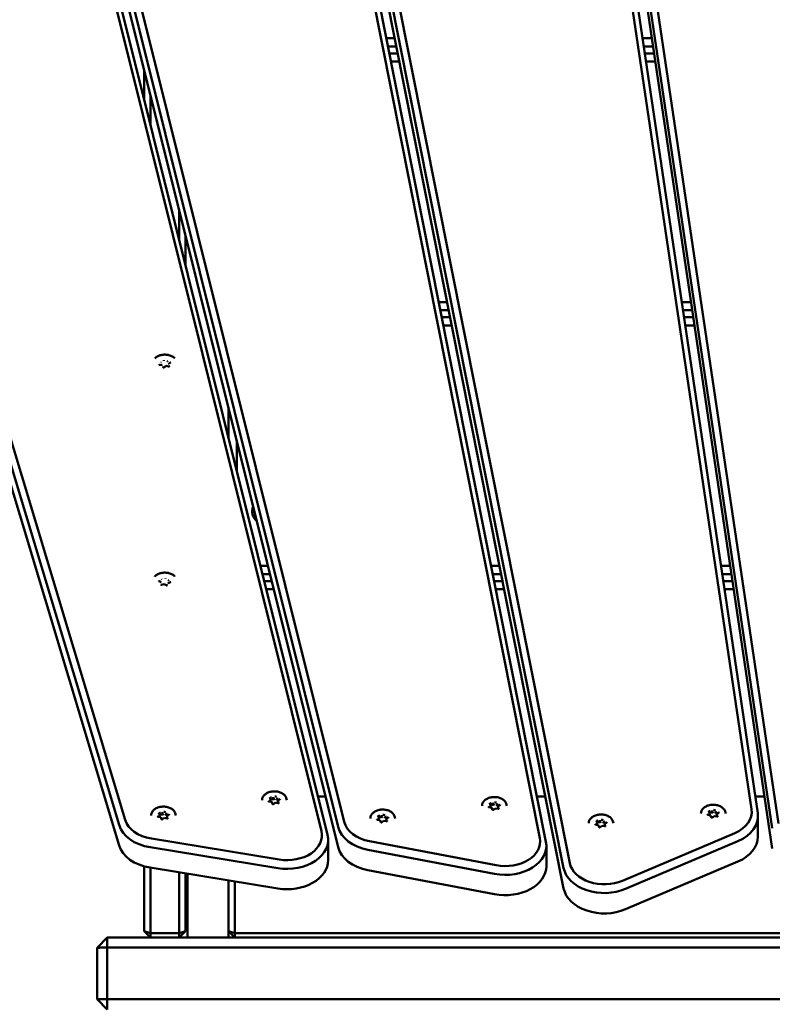
# Model space of a CAD drawing. Units: millimetres. Extents: x 14638 to 15844, y 6102 to 7220.
# Drawn here: x 15389 to 15426, y 6995 to 7043 of the extents above; entities that cross this region are included whole.
import ezdxf

# ---------------------------------------------------------------- set-up
doc = ezdxf.new("R2010")
doc.units = ezdxf.units.MM
doc.header["$LTSCALE"] = 10
doc.layers.add('Widoczne (ISO)', color=7, linetype='Continuous', lineweight=50)
doc.styles.get("Standard").update_dxf_attribs({"font": 'tahoma.ttf'})
doc.dimstyles.new('Karol 25', dxfattribs={"dimtxt": 25, "dimasz": 25, "dimexe": 0.18, "dimexo": 0.0625, "dimgap": 0.09, "dimtad": 1, "dimdec": 0, "dimzin": 0, "dimdsep": 46, "dimtxsty": 'Standard', "dimcen": 0.09, "dimadec": 0, "dimazin": 0, "dimtfac": 1, "dimtdec": 0, "dimtofl": 0, "dimtmove": 0, "dimatfit": 3, "dimfxl": 3, "dimfxlon": 1, "dimtolj": 1, "dimtzin": 0, "dimarcsym": 0})

# ---------------------------------------------------------------- blocks, each defined once
blk = doc.blocks.new('A$C3DB7014D')
at = {"layer": 'Widoczne (ISO)'}
for p, q in [((489.078, 678.313), (505.199, 613.665)), ((502.904, 678.339), (515.825, 613.332)), ((505.495, 613.49), (489.374, 678.138)), ((516.122, 613.15), (503.201, 678.157)), ((504.062, 676.877), (516.982, 611.87)), ((517.279, 612.112), (504.359, 677.119)), ((516.824, 677.286), (526.123, 614.729)), ((526.421, 614.539), (517.123, 677.096)), ((527.431, 614.045), (518.133, 676.602)), ((506.303, 614.124), (490.856, 676.07)), ((517.834, 676.368), (527.133, 613.811)), ((476.856, 675.492), (495.351, 613.965)), ((495.645, 614.221), (477.15, 675.748)), ((490.561, 675.821), (506.008, 613.875)), ((516.982, 610.88), (504.062, 675.887)), ((527.133, 612.821), (517.834, 675.378)), ((495.351, 612.975), (476.856, 674.502)), ((506.008, 612.885), (490.561, 674.831)), ((508.761, 652.244), (508.352, 652.244)), ((521.273, 652.244), (520.817, 652.244)), ((508.431, 651.844), (508.84, 651.844)), ((508.907, 651.507), (508.498, 651.507)), ((520.876, 651.844), (521.332, 651.844)), ((521.383, 651.507), (520.926, 651.507)), ((508.578, 651.107), (508.987, 651.107)), ((520.986, 651.107), (521.442, 651.107)), ((496.58, 650.693), (496.58, 649.24)), ((496.88, 648.037), (496.88, 649.49)), ((498.28, 643.876), (498.28, 642.422)), ((498.58, 641.219), (498.58, 642.673)), ((511.312, 639.407), (510.903, 639.407)), ((523.181, 639.407), (522.725, 639.407)), ((510.983, 639.007), (511.392, 639.007)), ((511.459, 638.669), (511.05, 638.669)), ((522.784, 639.007), (523.241, 639.007)), ((523.291, 638.669), (522.835, 638.669)), ((511.129, 638.269), (511.538, 638.269)), ((522.894, 638.269), (523.35, 638.269)), ((497.446, 636.331), (497.317, 636.354)), ((497.633, 636.298), (497.539, 636.23)), ((497.762, 636.275), (497.633, 636.298)), ((497.858, 636.463), (497.765, 636.395)), ((500.68, 634.251), (500.68, 632.798)), ((501.08, 631.194), (501.08, 632.647)), ((502.596, 626.569), (502.233, 626.569)), ((513.864, 626.569), (513.455, 626.569)), ((525.089, 626.569), (524.633, 626.569)), ((502.333, 626.169), (502.695, 626.169)), ((513.534, 626.169), (513.943, 626.169)), ((524.693, 626.169), (525.149, 626.169)), ((497.401, 625.773), (497.297, 625.833)), ((497.55, 625.688), (497.425, 625.654)), ((497.654, 625.628), (497.55, 625.688)), ((497.854, 625.771), (497.729, 625.737)), ((502.779, 625.832), (502.417, 625.832)), ((514.01, 625.832), (513.601, 625.832)), ((525.199, 625.832), (524.743, 625.832)), ((502.517, 625.432), (502.879, 625.432)), ((513.681, 625.432), (514.09, 625.432)), ((524.802, 625.432), (525.258, 625.432)), ((502.775, 615.085), (502.646, 615.108)), ((502.726, 615.211), (502.689, 615.303)), ((502.706, 615.097), (502.727, 615.112)), ((502.727, 615.208), (502.727, 615.112)), ((502.764, 615.224), (502.857, 615.208)), ((502.815, 614.991), (502.778, 615.083)), ((502.857, 615.303), (502.857, 615.208)), ((502.857, 615.208), (502.924, 615.257)), ((503.013, 615.241), (503.039, 615.176)), ((503.039, 615.271), (503.039, 615.176)), ((503.039, 615.176), (503.112, 615.163)), ((503.091, 615.144), (503.091, 615.051)), ((503.187, 615.217), (503.094, 615.149)), ((505.03, 615.353), (505.392, 615.353)), ((515.684, 615.353), (516.093, 615.353)), ((526.3, 615.353), (526.756, 615.353)), ((502.961, 615.052), (502.868, 614.984)), ((503.091, 615.029), (502.962, 615.052)), ((513.476, 614.808), (513.347, 614.831)), ((513.427, 614.934), (513.39, 615.026)), ((513.407, 614.82), (513.428, 614.835)), ((513.428, 614.931), (513.428, 614.835)), ((513.465, 614.947), (513.558, 614.931)), ((513.516, 614.714), (513.479, 614.806)), ((513.558, 615.026), (513.558, 614.931)), ((513.558, 614.931), (513.625, 614.98)), ((513.662, 614.775), (513.569, 614.707)), ((513.792, 614.753), (513.663, 614.775)), ((513.714, 614.964), (513.74, 614.899)), ((513.74, 614.994), (513.74, 614.899)), ((513.74, 614.899), (513.814, 614.886)), ((513.792, 614.867), (513.792, 614.774)), ((513.888, 614.94), (513.795, 614.872)), ((524.075, 614.559), (524.038, 614.651)), ((524.206, 614.651), (524.206, 614.556)), ((524.206, 614.556), (524.273, 614.605)), ((524.388, 614.619), (524.388, 614.524)), ((497.376, 614.343), (497.247, 614.366)), ((497.327, 614.469), (497.29, 614.561)), ((497.307, 614.355), (497.328, 614.37)), ((497.328, 614.466), (497.328, 614.37)), ((497.365, 614.482), (497.458, 614.466)), ((497.416, 614.249), (497.379, 614.341)), ((497.458, 614.561), (497.458, 614.466)), ((497.458, 614.466), (497.525, 614.515)), ((497.562, 614.31), (497.469, 614.242)), ((497.692, 614.287), (497.563, 614.31)), ((497.614, 614.499), (497.64, 614.434)), ((497.64, 614.529), (497.64, 614.434)), ((497.64, 614.434), (497.713, 614.421)), ((497.692, 614.402), (497.692, 614.309)), ((497.788, 614.475), (497.695, 614.407)), ((508.044, 614.2), (507.915, 614.223)), ((507.995, 614.325), (507.958, 614.417)), ((507.975, 614.212), (507.996, 614.227)), ((507.996, 614.323), (507.996, 614.227)), ((508.033, 614.339), (508.126, 614.322)), ((508.084, 614.105), (508.047, 614.197)), ((508.126, 614.418), (508.126, 614.322)), ((508.126, 614.322), (508.193, 614.371)), ((508.23, 614.167), (508.137, 614.099)), ((508.36, 614.144), (508.231, 614.167)), ((508.281, 614.356), (508.308, 614.29)), ((508.308, 614.386), (508.308, 614.29)), ((508.308, 614.29), (508.381, 614.277)), ((508.36, 614.258), (508.36, 614.166)), ((508.456, 614.332), (508.363, 614.264)), ((518.616, 614.085), (518.579, 614.177)), ((518.747, 614.177), (518.747, 614.082)), ((518.747, 614.082), (518.814, 614.131)), ((518.903, 614.115), (518.929, 614.05)), ((518.929, 614.145), (518.929, 614.05)), ((524.124, 614.433), (523.995, 614.456)), ((524.055, 614.445), (524.076, 614.46)), ((524.076, 614.556), (524.076, 614.46)), ((524.113, 614.572), (524.206, 614.556)), ((524.164, 614.339), (524.127, 614.431)), ((524.31, 614.4), (524.217, 614.332)), ((524.44, 614.377), (524.311, 614.4)), ((524.362, 614.589), (524.388, 614.524)), ((524.388, 614.524), (524.462, 614.511)), ((524.44, 614.492), (524.44, 614.399)), ((524.536, 614.565), (524.443, 614.497)), ((526.432, 614.391), (526.432, 613.401)), ((518.665, 613.959), (518.536, 613.982)), ((518.596, 613.971), (518.617, 613.986)), ((518.617, 614.082), (518.617, 613.986)), ((518.654, 614.098), (518.747, 614.082)), ((518.705, 613.865), (518.668, 613.957)), ((518.851, 613.926), (518.758, 613.858)), ((518.981, 613.903), (518.852, 613.926)), ((518.929, 614.05), (519.003, 614.037)), ((518.981, 614.018), (518.981, 613.925)), ((519.077, 614.091), (518.984, 614.023)), ((503.143, 612.285), (496.925, 613.3)), ((505.525, 612.254), (505.525, 613.244)), ((513.701, 612.004), (507.538, 613.172)), ((525.308, 613.573), (519.838, 611.249)), ((519.993, 610.855), (525.462, 613.179)), ((496.858, 612.881), (503.075, 611.866)), ((507.46, 612.755), (513.624, 611.587)), ((516.141, 611.963), (516.141, 612.953)), ((496.58, 611.952), (496.58, 608.794)), ((503.075, 610.876), (496.858, 611.891)), ((496.88, 608.707), (496.88, 611.887)), ((513.624, 610.597), (507.46, 611.765)), ((525.462, 612.189), (519.993, 609.865)), ((498.28, 611.659), (498.28, 608.707)), ((498.58, 608.794), (498.58, 611.61)), ((498.68, 608.494), (498.68, 611.594)), ((500.68, 611.267), (500.68, 608.494)), ((500.98, 608.707), (500.98, 611.218)), ((494.28, 607.994), (494.78, 608.494)), ((496.88, 608.494), (496.58, 608.794)), ((496.58, 608.794), (496.88, 608.707)), ((496.88, 608.707), (496.88, 608.494)), ((498.28, 608.707), (496.88, 608.707)), ((498.28, 608.707), (498.58, 608.794)), ((498.58, 608.794), (498.28, 608.494)), ((498.28, 608.494), (498.28, 608.707)), ((500.98, 608.494), (500.68, 608.794)), ((500.68, 608.794), (500.98, 608.707)), ((500.98, 608.707), (500.98, 608.494)), ((615.58, 608.707), (500.98, 608.707)), ((494.78, 604.994), (494.28, 605.494))]:
    blk.add_line(p, q, dxfattribs=at)
blk.add_arc((502.43, 629.219), 0.6, 157.219, 230.7849, dxfattribs=at)
for centre, major_axis, ratio, start_param, end_param in [((497.381, 636.457), (0.0166, -0.0047), 0.601017, 0.508957, 1.739916), ((497.438, 636.317), (-0.0104, -0.0129), 0.462667, 2.961813, 4.192773), ((497.524, 636.561), (0.0037, -0.0158), 0.19164, 1.028573, 2.259533), ((497.637, 636.282), (0.0037, -0.0158), 0.19164, 2.259533, 3.223174), ((497.722, 636.526), (-0.0104, -0.0129), 0.462667, 4.192773, 5.423732), ((497.779, 636.387), (-0.0166, 0.0047), 0.601017, 4.881509, 6.112468), ((497.389, 625.763), (0.0157, 0.0069), 0.585809, 0.086965, 1.317924), ((497.421, 625.906), (0.0121, -0.0116), 0.509239, 0.79284, 2.0238), ((497.548, 625.672), (-0.0021, -0.0161), 0.109123, 3.096445, 4.006514), ((497.612, 625.958), (-0.0021, -0.0161), 0.109123, 4.006514, 5.237473), ((497.739, 625.724), (0.0121, -0.0116), 0.509239, 2.0238, 3.254759), ((497.771, 625.867), (0.0157, 0.0069), 0.585809, 1.317924, 2.548884), ((502.909, 615.172), (-0.25, 0), 0.707107, 0.095219, 0.407877), ((502.909, 615.172), (0.25, 0), 0.707107, 2.189614, 2.547433), ((502.71, 615.211), (0.0166, -0.0047), 0.601017, 0.16912, 1.739916), ((502.766, 615.071), (-0.0104, -0.0129), 0.462667, 2.890892, 4.192773), ((502.852, 615.315), (0.0037, -0.0158), 0.19164, 0.688736, 2.259533), ((502.909, 615.172), (0.25, 0), 0.707107, 1.142416, 1.510388), ((503.051, 615.28), (-0.0104, -0.0129), 0.462667, 4.192773, 5.763569), ((502.909, 615.172), (-0.25, 0), 0.707107, 2.244927, 2.557585), ((503.108, 615.141), (-0.0166, 0.0047), 0.601017, 4.881509, 6.452305), ((502.909, 615.172), (0.25, 0), 0.707107, 0.130169, 0.46319), ((513.61, 614.895), (0.25, 0), 0.707107, 1.142416, 1.510388), ((497.51, 614.43), (0.25, 0), 0.707107, 1.142416, 1.510388), ((502.909, 615.172), (-0.25, 0), 0.707107, 1.152569, 1.475438), ((502.965, 615.036), (0.0037, -0.0158), 0.19164, 2.259533, 3.223174), ((513.61, 614.895), (-0.25, 0), 0.707107, 0.095219, 0.407877), ((513.61, 614.895), (0.25, 0), 0.707107, 2.189614, 2.547433), ((513.411, 614.934), (0.0166, -0.0047), 0.601017, 0.16912, 1.739916), ((513.467, 614.795), (-0.0104, -0.0129), 0.462667, 2.890892, 4.192773), ((513.61, 614.895), (-0.25, 0), 0.707107, 1.152569, 1.475438), ((513.553, 615.038), (0.0037, -0.0158), 0.19164, 0.688736, 2.259533), ((513.666, 614.759), (0.0037, -0.0158), 0.19164, 2.259533, 3.223174), ((513.752, 615.003), (-0.0104, -0.0129), 0.462667, 4.192773, 5.763569), ((513.61, 614.895), (-0.25, 0), 0.707107, 2.244927, 2.557585), ((513.809, 614.864), (-0.0166, 0.0047), 0.601017, 4.881509, 6.452305), ((513.61, 614.895), (0.25, 0), 0.707107, 0.130169, 0.46319), ((524.258, 614.52), (0.25, 0), 0.707107, 2.189614, 2.547433), ((524.201, 614.663), (0.0037, -0.0158), 0.19164, 0.688736, 2.259533), ((524.258, 614.52), (0.25, 0), 0.707107, 1.142416, 1.510388), ((524.4, 614.628), (-0.0104, -0.0129), 0.462667, 4.192773, 5.763569), ((524.258, 614.52), (0.25, 0), 0.707107, 0.130169, 0.46319), ((524.432, 614.603), (1.7, 0), 0.707107, 5.253441, 6.387905), ((497.308, 614.471), (-1.7, 0), 0.707107, 0.20944, 1.343904), ((497.51, 614.43), (-0.25, 0), 0.707107, 0.095219, 0.407877), ((497.51, 614.43), (0.25, 0), 0.707107, 2.189614, 2.547433), ((497.311, 614.469), (0.0166, -0.0047), 0.601017, 0.16912, 1.739916), ((497.367, 614.329), (-0.0104, -0.0129), 0.462667, 2.890892, 4.192773), ((497.51, 614.43), (-0.25, 0), 0.707107, 1.152569, 1.475438), ((497.453, 614.573), (0.0037, -0.0158), 0.19164, 0.688736, 2.259533), ((497.566, 614.294), (0.0037, -0.0158), 0.19164, 2.259533, 3.223174), ((497.652, 614.538), (-0.0104, -0.0129), 0.462667, 4.192773, 5.763569), ((497.51, 614.43), (-0.25, 0), 0.707107, 2.244927, 2.557585), ((497.709, 614.399), (-0.0166, 0.0047), 0.601017, 4.881509, 6.452305), ((497.51, 614.43), (0.25, 0), 0.707107, 0.130169, 0.46319), ((507.978, 614.333), (-1.7, 0), 0.707107, 0.174533, 1.308997), ((508.178, 614.287), (-0.25, 0), 0.707107, 0.095219, 0.407877), ((508.178, 614.287), (0.25, 0), 0.707107, 2.189614, 2.547433), ((507.979, 614.325), (0.0166, -0.0047), 0.601017, 0.16912, 1.739916), ((508.035, 614.186), (-0.0104, -0.0129), 0.462667, 2.890892, 4.192773), ((508.178, 614.287), (-0.25, 0), 0.707107, 1.152569, 1.475438), ((508.121, 614.43), (0.0037, -0.0158), 0.19164, 0.688736, 2.259533), ((508.178, 614.287), (0.25, 0), 0.707107, 1.142416, 1.510388), ((508.234, 614.151), (0.0037, -0.0158), 0.19164, 2.259533, 3.223174), ((508.32, 614.395), (-0.0104, -0.0129), 0.462667, 4.192773, 5.763569), ((508.178, 614.287), (-0.25, 0), 0.707107, 2.244927, 2.557585), ((508.376, 614.255), (-0.0166, 0.0047), 0.601017, 4.881509, 6.452305), ((508.178, 614.287), (0.25, 0), 0.707107, 0.130169, 0.46319), ((518.799, 614.046), (0.25, 0), 0.707107, 2.189614, 2.547433), ((518.742, 614.189), (0.0037, -0.0158), 0.19164, 0.688736, 2.259533), ((518.799, 614.046), (0.25, 0), 0.707107, 1.142416, 1.510388), ((518.941, 614.154), (-0.0104, -0.0129), 0.462667, 4.192773, 5.763569), ((518.799, 614.046), (0.25, 0), 0.707107, 0.130169, 0.46319), ((524.258, 614.52), (-0.25, 0), 0.707107, 0.095219, 0.407877), ((524.059, 614.559), (0.0166, -0.0047), 0.601017, 0.16912, 1.739916), ((524.116, 614.419), (-0.0104, -0.0129), 0.462667, 2.890892, 4.192773), ((524.258, 614.52), (-0.25, 0), 0.707107, 1.152569, 1.475438), ((524.314, 614.384), (0.0037, -0.0158), 0.19164, 2.259533, 3.223174), ((524.258, 614.52), (-0.25, 0), 0.707107, 2.244927, 2.557585), ((524.457, 614.489), (-0.0166, 0.0047), 0.601017, 4.881509, 6.452305), ((524.432, 614.391), (2, 0), 0.707107, 5.253441, 6.387905), ((497.308, 614.259), (-2, 0), 0.707107, 0.20944, 1.343904), ((503.525, 613.456), (1.7, 0), 0.707107, 4.485496, 6.457718), ((507.978, 614.121), (-2, 0), 0.707107, 0.174533, 1.308997), ((518.799, 614.046), (-0.25, 0), 0.707107, 0.095219, 0.407877), ((518.6, 614.085), (0.0166, -0.0047), 0.601017, 0.16912, 1.739916), ((518.657, 613.945), (-0.0104, -0.0129), 0.462667, 2.890892, 4.192773), ((518.799, 614.046), (-0.25, 0), 0.707107, 1.152569, 1.475438), ((518.855, 613.91), (0.0037, -0.0158), 0.19164, 2.259533, 3.223174), ((518.799, 614.046), (-0.25, 0), 0.707107, 2.244927, 2.557585), ((518.998, 614.015), (-0.0166, 0.0047), 0.601017, 4.881509, 6.452305), ((503.525, 613.244), (2, 0), 0.707107, 4.485496, 6.457718), ((514.141, 613.165), (1.7, 0), 0.707107, 4.45059, 6.422812), ((524.432, 613.401), (2, 0), 0.707107, 5.253441, 6.283185), ((497.308, 613.269), (-2, 0), 0.707107, 0.20944, 1.343904), ((507.978, 613.131), (-2, 0), 0.707107, 0.174533, 1.308997), ((514.141, 612.953), (2, 0), 0.707107, 4.45059, 6.422812), ((503.525, 612.254), (2, 0), 0.707107, 4.485496, 6.283185), ((514.141, 611.963), (2, 0), 0.707107, 4.45059, 6.283185), ((518.963, 612.067), (-2, 0), 0.707107, 0.139626, 2.111848), ((518.963, 612.279), (-1.7, 0), 0.707107, 0.139626, 2.111848), ((518.963, 611.077), (-2, 0), 0.707107, 0.139626, 2.111848)]:
    blk.add_ellipse(centre, major_axis=major_axis, ratio=ratio, start_param=start_param, end_param=end_param, dxfattribs=at)
for points, knots in [([(497.092, 636.669), (497.093, 636.67), (497.094, 636.671), (497.133, 636.709), (497.18, 636.742), (497.284, 636.795), (497.342, 636.816), (497.465, 636.843), (497.529, 636.849), (497.657, 636.847), (497.721, 636.839), (497.842, 636.808), (497.899, 636.785), (497.995, 636.732), (498.034, 636.702), (498.068, 636.669)], [6.654271, 6.654271, 6.654271, 6.654271, 6.66324, 6.66324, 6.984393, 6.984393, 7.307998, 7.307998, 7.63188, 7.63188, 7.955712, 7.955712, 8.279598, 8.279598, 8.564904, 8.564904, 8.564904, 8.564904]), ([(497.296, 636.366), (497.297, 636.365), (497.297, 636.364), (497.299, 636.362), (497.301, 636.361), (497.304, 636.358), (497.306, 636.357), (497.311, 636.355), (497.314, 636.354), (497.317, 636.354)], [0.6057614, 0.6057614, 0.6057614, 0.6057614, 0.7749551, 0.7749551, 1.0402355, 1.0402355, 1.3055159, 1.3055159, 1.5707963, 1.5707963, 1.5707963, 1.5707963]), ([(497.487, 636.236), (497.488, 636.234), (497.489, 636.233), (497.492, 636.23), (497.494, 636.228), (497.499, 636.226), (497.502, 636.225), (497.507, 636.224), (497.51, 636.223), (497.517, 636.223), (497.52, 636.223), (497.526, 636.224), (497.529, 636.225), (497.534, 636.227), (497.536, 636.228), (497.539, 636.229), (497.539, 636.23), (497.539, 636.23)], [0.605761, 0.605761, 0.605761, 0.605761, 0.927172, 0.927172, 1.204378, 1.204378, 1.47422, 1.47422, 1.746688, 1.746688, 2.021391, 2.021391, 2.295276, 2.295276, 2.566083, 2.566083, 2.617994, 2.617994, 2.617994, 2.617994]), ([(497.762, 636.275), (497.765, 636.275), (497.769, 636.275), (497.775, 636.275), (497.778, 636.275), (497.784, 636.276), (497.787, 636.277), (497.791, 636.279), (497.793, 636.281), (497.797, 636.283), (497.798, 636.285), (497.799, 636.286), (497.799, 636.287), (497.799, 636.287)], [1.570796, 1.570796, 1.570796, 1.570796, 1.844329, 1.844329, 2.119118, 2.119118, 2.392017, 2.392017, 2.661992, 2.661992, 2.936562, 2.936562, 3.02462, 3.02462, 3.02462, 3.02462]), ([(497.858, 636.463), (497.859, 636.464), (497.86, 636.465), (497.862, 636.466), (497.862, 636.467), (497.863, 636.468), (497.863, 636.469), (497.864, 636.469)], [2.6179939, 2.6179939, 2.6179939, 2.6179939, 2.7715925, 2.7715925, 2.9251911, 2.9251911, 3.0246198, 3.0246198, 3.0246198, 3.0246198]), ([(497.092, 626.062), (497.093, 626.063), (497.094, 626.064), (497.133, 626.103), (497.18, 626.135), (497.284, 626.189), (497.342, 626.209), (497.465, 626.236), (497.529, 626.243), (497.657, 626.24), (497.721, 626.232), (497.842, 626.201), (497.899, 626.179), (497.995, 626.125), (498.034, 626.096), (498.068, 626.062)], [5.170989, 5.170989, 5.170989, 5.170989, 5.179959, 5.179959, 5.501111, 5.501111, 5.824717, 5.824717, 6.148599, 6.148599, 6.47243, 6.47243, 6.796317, 6.796317, 7.081622, 7.081622, 7.081622, 7.081622]), ([(497.289, 625.84), (497.29, 625.839), (497.29, 625.839), (497.292, 625.837), (497.293, 625.836), (497.295, 625.834), (497.296, 625.833), (497.297, 625.833)], [2.0890429, 2.0890429, 2.0890429, 2.0890429, 2.2618666, 2.2618666, 2.4399303, 2.4399303, 2.6179939, 2.6179939, 2.6179939, 2.6179939]), ([(497.384, 625.665), (497.384, 625.665), (497.385, 625.665), (497.385, 625.663), (497.387, 625.662), (497.391, 625.659), (497.393, 625.657), (497.398, 625.655), (497.4, 625.654), (497.406, 625.653), (497.409, 625.653), (497.416, 625.653), (497.419, 625.653), (497.423, 625.654), (497.424, 625.654), (497.425, 625.654)], [2.089043, 2.089043, 2.089043, 2.089043, 2.115179, 2.115179, 2.454488, 2.454488, 2.728905, 2.728905, 2.998922, 2.998922, 3.271871, 3.271871, 3.546663, 3.546663, 3.665191, 3.665191, 3.665191, 3.665191]), ([(497.654, 625.628), (497.656, 625.627), (497.659, 625.626), (497.664, 625.624), (497.667, 625.624), (497.673, 625.623), (497.677, 625.623), (497.683, 625.624), (497.686, 625.624), (497.691, 625.626), (497.694, 625.627), (497.698, 625.63), (497.7, 625.631), (497.702, 625.634), (497.703, 625.635), (497.704, 625.636)], [2.617994, 2.617994, 2.617994, 2.617994, 2.887994, 2.887994, 3.159616, 3.159616, 3.433996, 3.433996, 3.708396, 3.708396, 3.980025, 3.980025, 4.250033, 4.250033, 4.507901, 4.507901, 4.507901, 4.507901]), ([(497.854, 625.771), (497.856, 625.771), (497.859, 625.772), (497.863, 625.774), (497.865, 625.775), (497.868, 625.778), (497.869, 625.779), (497.87, 625.78), (497.87, 625.781), (497.871, 625.782)], [3.6651914, 3.6651914, 3.6651914, 3.6651914, 3.9060068, 3.9060068, 4.1468222, 4.1468222, 4.3876376, 4.3876376, 4.5079013, 4.5079013, 4.5079013, 4.5079013]), ([(502.309, 615.172), (502.309, 615.217), (502.319, 615.263), (502.358, 615.349), (502.387, 615.39), (502.462, 615.463), (502.508, 615.496), (502.613, 615.549), (502.671, 615.57), (502.793, 615.597), (502.858, 615.603), (502.986, 615.601), (503.05, 615.593), (503.171, 615.562), (503.228, 615.54), (503.329, 615.483), (503.374, 615.448), (503.445, 615.371), (503.472, 615.328), (503.502, 615.247), (503.509, 615.21), (503.509, 615.172)], [6.038791, 6.038791, 6.038791, 6.038791, 6.34864, 6.34864, 6.66324, 6.66324, 6.984393, 6.984393, 7.307998, 7.307998, 7.63188, 7.63188, 7.955712, 7.955712, 8.279598, 8.279598, 8.603057, 8.603057, 8.923488, 8.923488, 9.180384, 9.180384, 9.180384, 9.180384]), ([(502.624, 615.124), (502.624, 615.123), (502.624, 615.122), (502.625, 615.12), (502.626, 615.119), (502.628, 615.116), (502.629, 615.115), (502.633, 615.112), (502.635, 615.111), (502.64, 615.109), (502.643, 615.108), (502.646, 615.108)], [0.244394, 0.244394, 0.244394, 0.244394, 0.509675, 0.509675, 0.774955, 0.774955, 1.040236, 1.040236, 1.305516, 1.305516, 1.570796, 1.570796, 1.570796, 1.570796]), ([(502.688, 615.306), (502.688, 615.306), (502.688, 615.305), (502.688, 615.305), (502.688, 615.305), (502.688, 615.304), (502.688, 615.304), (502.688, 615.304), (502.688, 615.304), (502.689, 615.303), (502.689, 615.303), (502.689, 615.303)], [0.2443943, 0.2443943, 0.2443943, 0.2443943, 0.3002352, 0.3002352, 0.3560761, 0.3560761, 0.411917, 0.411917, 0.4677579, 0.4677579, 0.5235988, 0.5235988, 0.5235988, 0.5235988]), ([(503.187, 615.217), (503.188, 615.218), (503.189, 615.219), (503.19, 615.22), (503.191, 615.221), (503.192, 615.223), (503.192, 615.223), (503.193, 615.225), (503.193, 615.225), (503.193, 615.226), (503.193, 615.227), (503.193, 615.227)], [2.6179939, 2.6179939, 2.6179939, 2.6179939, 2.7715925, 2.7715925, 2.9251911, 2.9251911, 3.0787897, 3.0787897, 3.2323883, 3.2323883, 3.385987, 3.385987, 3.385987, 3.385987]), ([(513.01, 614.895), (513.01, 614.941), (513.02, 614.986), (513.059, 615.072), (513.088, 615.113), (513.163, 615.187), (513.209, 615.219), (513.314, 615.272), (513.372, 615.293), (513.495, 615.32), (513.559, 615.326), (513.687, 615.324), (513.751, 615.316), (513.872, 615.285), (513.929, 615.263), (514.03, 615.206), (514.075, 615.171), (514.146, 615.094), (514.173, 615.051), (514.203, 614.97), (514.21, 614.933), (514.21, 614.895)], [6.038791, 6.038791, 6.038791, 6.038791, 6.34864, 6.34864, 6.66324, 6.66324, 6.984393, 6.984393, 7.307998, 7.307998, 7.63188, 7.63188, 7.955712, 7.955712, 8.279598, 8.279598, 8.603057, 8.603057, 8.923488, 8.923488, 9.180384, 9.180384, 9.180384, 9.180384]), ([(496.91, 614.43), (496.91, 614.475), (496.92, 614.521), (496.959, 614.607), (496.988, 614.648), (497.063, 614.721), (497.109, 614.754), (497.214, 614.807), (497.272, 614.828), (497.395, 614.855), (497.459, 614.861), (497.587, 614.859), (497.651, 614.851), (497.772, 614.82), (497.829, 614.797), (497.93, 614.741), (497.975, 614.706), (498.046, 614.629), (498.073, 614.586), (498.103, 614.505), (498.11, 614.468), (498.11, 614.43)], [6.038791, 6.038791, 6.038791, 6.038791, 6.34864, 6.34864, 6.66324, 6.66324, 6.984393, 6.984393, 7.307998, 7.307998, 7.63188, 7.63188, 7.955712, 7.955712, 8.279598, 8.279598, 8.603057, 8.603057, 8.923488, 8.923488, 9.180384, 9.180384, 9.180384, 9.180384]), ([(502.815, 614.991), (502.816, 614.989), (502.817, 614.987), (502.821, 614.984), (502.823, 614.982), (502.828, 614.98), (502.83, 614.979), (502.836, 614.978), (502.839, 614.977), (502.845, 614.977), (502.849, 614.977), (502.855, 614.978), (502.858, 614.979), (502.863, 614.981), (502.865, 614.982), (502.867, 614.983), (502.868, 614.984), (502.868, 614.984)], [0.523599, 0.523599, 0.523599, 0.523599, 0.927172, 0.927172, 1.204378, 1.204378, 1.47422, 1.47422, 1.746688, 1.746688, 2.021391, 2.021391, 2.295276, 2.295276, 2.566083, 2.566083, 2.617994, 2.617994, 2.617994, 2.617994]), ([(503.091, 615.029), (503.094, 615.029), (503.097, 615.029), (503.103, 615.029), (503.107, 615.029), (503.112, 615.03), (503.115, 615.031), (503.12, 615.034), (503.122, 615.035), (503.125, 615.038), (503.127, 615.039), (503.128, 615.042), (503.129, 615.043), (503.129, 615.045), (503.129, 615.045), (503.129, 615.046)], [1.570796, 1.570796, 1.570796, 1.570796, 1.844329, 1.844329, 2.119118, 2.119118, 2.392017, 2.392017, 2.661992, 2.661992, 2.936562, 2.936562, 3.253095, 3.253095, 3.385987, 3.385987, 3.385987, 3.385987]), ([(507.578, 614.287), (507.578, 614.332), (507.588, 614.377), (507.627, 614.464), (507.656, 614.504), (507.731, 614.578), (507.777, 614.611), (507.881, 614.664), (507.94, 614.685), (508.062, 614.712), (508.127, 614.718), (508.255, 614.716), (508.319, 614.707), (508.44, 614.677), (508.497, 614.654), (508.598, 614.597), (508.643, 614.563), (508.714, 614.486), (508.741, 614.443), (508.771, 614.362), (508.778, 614.324), (508.778, 614.287)], [6.038791, 6.038791, 6.038791, 6.038791, 6.34864, 6.34864, 6.66324, 6.66324, 6.984393, 6.984393, 7.307998, 7.307998, 7.63188, 7.63188, 7.955712, 7.955712, 8.279598, 8.279598, 8.603057, 8.603057, 8.923488, 8.923488, 9.180384, 9.180384, 9.180384, 9.180384]), ([(513.325, 614.847), (513.325, 614.846), (513.325, 614.845), (513.326, 614.843), (513.327, 614.842), (513.329, 614.839), (513.33, 614.838), (513.334, 614.835), (513.336, 614.834), (513.341, 614.832), (513.344, 614.832), (513.347, 614.831)], [0.244394, 0.244394, 0.244394, 0.244394, 0.509675, 0.509675, 0.774955, 0.774955, 1.040236, 1.040236, 1.305516, 1.305516, 1.570796, 1.570796, 1.570796, 1.570796]), ([(513.389, 615.029), (513.389, 615.029), (513.389, 615.029), (513.389, 615.028), (513.389, 615.028), (513.389, 615.028), (513.389, 615.027), (513.39, 615.027), (513.39, 615.027), (513.39, 615.026), (513.39, 615.026), (513.39, 615.026)], [0.2443943, 0.2443943, 0.2443943, 0.2443943, 0.3002352, 0.3002352, 0.3560761, 0.3560761, 0.411917, 0.411917, 0.4677579, 0.4677579, 0.5235988, 0.5235988, 0.5235988, 0.5235988]), ([(513.516, 614.714), (513.517, 614.712), (513.518, 614.71), (513.522, 614.707), (513.524, 614.706), (513.529, 614.703), (513.532, 614.702), (513.537, 614.701), (513.54, 614.7), (513.547, 614.7), (513.55, 614.7), (513.556, 614.701), (513.559, 614.702), (513.564, 614.704), (513.566, 614.705), (513.569, 614.706), (513.569, 614.707), (513.569, 614.707)], [0.523599, 0.523599, 0.523599, 0.523599, 0.927172, 0.927172, 1.204378, 1.204378, 1.47422, 1.47422, 1.746688, 1.746688, 2.021391, 2.021391, 2.295276, 2.295276, 2.566083, 2.566083, 2.617994, 2.617994, 2.617994, 2.617994]), ([(513.792, 614.753), (513.795, 614.752), (513.798, 614.752), (513.805, 614.752), (513.808, 614.752), (513.814, 614.754), (513.816, 614.754), (513.821, 614.757), (513.823, 614.758), (513.826, 614.761), (513.828, 614.762), (513.83, 614.765), (513.83, 614.766), (513.83, 614.768), (513.83, 614.768), (513.83, 614.769)], [1.570796, 1.570796, 1.570796, 1.570796, 1.844329, 1.844329, 2.119118, 2.119118, 2.392017, 2.392017, 2.661992, 2.661992, 2.936562, 2.936562, 3.253095, 3.253095, 3.385987, 3.385987, 3.385987, 3.385987]), ([(513.888, 614.94), (513.889, 614.941), (513.89, 614.942), (513.892, 614.943), (513.892, 614.944), (513.893, 614.946), (513.894, 614.946), (513.894, 614.948), (513.894, 614.948), (513.895, 614.949), (513.895, 614.95), (513.895, 614.95)], [2.6179939, 2.6179939, 2.6179939, 2.6179939, 2.7715925, 2.7715925, 2.9251911, 2.9251911, 3.0787897, 3.0787897, 3.2323883, 3.2323883, 3.385987, 3.385987, 3.385987, 3.385987]), ([(523.658, 614.52), (523.658, 614.565), (523.668, 614.611), (523.707, 614.697), (523.736, 614.738), (523.811, 614.811), (523.857, 614.844), (523.962, 614.897), (524.02, 614.918), (524.143, 614.945), (524.207, 614.951), (524.335, 614.949), (524.399, 614.941), (524.52, 614.91), (524.577, 614.887), (524.679, 614.831), (524.723, 614.796), (524.794, 614.719), (524.821, 614.676), (524.851, 614.595), (524.858, 614.558), (524.858, 614.52)], [6.038791, 6.038791, 6.038791, 6.038791, 6.34864, 6.34864, 6.66324, 6.66324, 6.984393, 6.984393, 7.307998, 7.307998, 7.63188, 7.63188, 7.955712, 7.955712, 8.279598, 8.279598, 8.603057, 8.603057, 8.923488, 8.923488, 9.180384, 9.180384, 9.180384, 9.180384]), ([(524.037, 614.654), (524.037, 614.654), (524.037, 614.653), (524.037, 614.653), (524.037, 614.653), (524.037, 614.652), (524.037, 614.652), (524.038, 614.652), (524.038, 614.652), (524.038, 614.651), (524.038, 614.651), (524.038, 614.651)], [0.2443943, 0.2443943, 0.2443943, 0.2443943, 0.3002352, 0.3002352, 0.3560761, 0.3560761, 0.411917, 0.411917, 0.4677579, 0.4677579, 0.5235988, 0.5235988, 0.5235988, 0.5235988]), ([(497.225, 614.382), (497.225, 614.381), (497.225, 614.38), (497.226, 614.378), (497.227, 614.377), (497.229, 614.374), (497.23, 614.373), (497.234, 614.37), (497.236, 614.369), (497.241, 614.367), (497.244, 614.366), (497.247, 614.366)], [0.244394, 0.244394, 0.244394, 0.244394, 0.509675, 0.509675, 0.774955, 0.774955, 1.040236, 1.040236, 1.305516, 1.305516, 1.570796, 1.570796, 1.570796, 1.570796]), ([(497.289, 614.564), (497.289, 614.564), (497.289, 614.563), (497.289, 614.563), (497.289, 614.563), (497.289, 614.562), (497.289, 614.562), (497.289, 614.562), (497.289, 614.562), (497.29, 614.561), (497.29, 614.561), (497.29, 614.561)], [0.2443943, 0.2443943, 0.2443943, 0.2443943, 0.3002352, 0.3002352, 0.3560761, 0.3560761, 0.411917, 0.411917, 0.4677579, 0.4677579, 0.5235988, 0.5235988, 0.5235988, 0.5235988]), ([(497.416, 614.249), (497.417, 614.247), (497.418, 614.245), (497.422, 614.242), (497.424, 614.24), (497.429, 614.238), (497.431, 614.237), (497.437, 614.236), (497.44, 614.235), (497.446, 614.235), (497.45, 614.235), (497.456, 614.236), (497.459, 614.237), (497.464, 614.239), (497.466, 614.24), (497.468, 614.241), (497.469, 614.242), (497.469, 614.242)], [0.523599, 0.523599, 0.523599, 0.523599, 0.927172, 0.927172, 1.204378, 1.204378, 1.47422, 1.47422, 1.746688, 1.746688, 2.021391, 2.021391, 2.295276, 2.295276, 2.566083, 2.566083, 2.617994, 2.617994, 2.617994, 2.617994]), ([(497.692, 614.287), (497.695, 614.287), (497.698, 614.287), (497.705, 614.287), (497.708, 614.287), (497.714, 614.288), (497.716, 614.289), (497.721, 614.292), (497.723, 614.293), (497.726, 614.295), (497.728, 614.297), (497.73, 614.3), (497.73, 614.301), (497.73, 614.303), (497.73, 614.303), (497.73, 614.303)], [1.570796, 1.570796, 1.570796, 1.570796, 1.844329, 1.844329, 2.119118, 2.119118, 2.392017, 2.392017, 2.661992, 2.661992, 2.936562, 2.936562, 3.253095, 3.253095, 3.385987, 3.385987, 3.385987, 3.385987]), ([(497.788, 614.475), (497.789, 614.476), (497.79, 614.477), (497.791, 614.478), (497.792, 614.479), (497.793, 614.48), (497.793, 614.481), (497.794, 614.482), (497.794, 614.483), (497.794, 614.484), (497.795, 614.485), (497.795, 614.485)], [2.6179939, 2.6179939, 2.6179939, 2.6179939, 2.7715925, 2.7715925, 2.9251911, 2.9251911, 3.0787897, 3.0787897, 3.2323883, 3.2323883, 3.385987, 3.385987, 3.385987, 3.385987]), ([(507.893, 614.239), (507.893, 614.238), (507.893, 614.237), (507.894, 614.235), (507.895, 614.234), (507.897, 614.231), (507.898, 614.23), (507.902, 614.227), (507.904, 614.226), (507.909, 614.224), (507.912, 614.223), (507.915, 614.223)], [0.244394, 0.244394, 0.244394, 0.244394, 0.509675, 0.509675, 0.774955, 0.774955, 1.040236, 1.040236, 1.305516, 1.305516, 1.570796, 1.570796, 1.570796, 1.570796]), ([(507.957, 614.421), (507.957, 614.42), (507.957, 614.42), (507.957, 614.42), (507.957, 614.42), (507.957, 614.419), (507.957, 614.419), (507.957, 614.419), (507.957, 614.418), (507.957, 614.418), (507.958, 614.418), (507.958, 614.417)], [0.2443943, 0.2443943, 0.2443943, 0.2443943, 0.3002352, 0.3002352, 0.3560761, 0.3560761, 0.411917, 0.411917, 0.4677579, 0.4677579, 0.5235988, 0.5235988, 0.5235988, 0.5235988]), ([(508.36, 614.144), (508.363, 614.144), (508.366, 614.143), (508.372, 614.143), (508.375, 614.144), (508.381, 614.145), (508.384, 614.146), (508.389, 614.148), (508.391, 614.15), (508.394, 614.152), (508.395, 614.154), (508.397, 614.156), (508.398, 614.158), (508.398, 614.159), (508.398, 614.16), (508.398, 614.16)], [1.570796, 1.570796, 1.570796, 1.570796, 1.844329, 1.844329, 2.119118, 2.119118, 2.392017, 2.392017, 2.661992, 2.661992, 2.936562, 2.936562, 3.253095, 3.253095, 3.385987, 3.385987, 3.385987, 3.385987]), ([(508.456, 614.332), (508.457, 614.333), (508.458, 614.334), (508.459, 614.335), (508.46, 614.336), (508.461, 614.337), (508.461, 614.338), (508.462, 614.339), (508.462, 614.34), (508.462, 614.341), (508.462, 614.342), (508.462, 614.342)], [2.6179939, 2.6179939, 2.6179939, 2.6179939, 2.7715925, 2.7715925, 2.9251911, 2.9251911, 3.0787897, 3.0787897, 3.2323883, 3.2323883, 3.385987, 3.385987, 3.385987, 3.385987]), ([(518.199, 614.046), (518.199, 614.091), (518.209, 614.137), (518.248, 614.223), (518.277, 614.264), (518.352, 614.337), (518.398, 614.37), (518.503, 614.423), (518.561, 614.444), (518.684, 614.471), (518.748, 614.477), (518.876, 614.475), (518.94, 614.467), (519.061, 614.436), (519.118, 614.413), (519.22, 614.357), (519.264, 614.322), (519.335, 614.245), (519.362, 614.202), (519.392, 614.121), (519.399, 614.084), (519.399, 614.046)], [6.038791, 6.038791, 6.038791, 6.038791, 6.34864, 6.34864, 6.66324, 6.66324, 6.984393, 6.984393, 7.307998, 7.307998, 7.63188, 7.63188, 7.955712, 7.955712, 8.279598, 8.279598, 8.603057, 8.603057, 8.923488, 8.923488, 9.180384, 9.180384, 9.180384, 9.180384]), ([(518.578, 614.18), (518.578, 614.18), (518.578, 614.179), (518.578, 614.179), (518.578, 614.179), (518.578, 614.178), (518.578, 614.178), (518.579, 614.178), (518.579, 614.178), (518.579, 614.177), (518.579, 614.177), (518.579, 614.177)], [0.2443943, 0.2443943, 0.2443943, 0.2443943, 0.3002352, 0.3002352, 0.3560761, 0.3560761, 0.411917, 0.411917, 0.4677579, 0.4677579, 0.5235988, 0.5235988, 0.5235988, 0.5235988]), ([(523.973, 614.472), (523.973, 614.471), (523.973, 614.47), (523.974, 614.468), (523.975, 614.467), (523.977, 614.464), (523.978, 614.463), (523.982, 614.46), (523.984, 614.459), (523.989, 614.457), (523.992, 614.456), (523.995, 614.456)], [0.244394, 0.244394, 0.244394, 0.244394, 0.509675, 0.509675, 0.774955, 0.774955, 1.040236, 1.040236, 1.305516, 1.305516, 1.570796, 1.570796, 1.570796, 1.570796]), ([(524.164, 614.339), (524.165, 614.337), (524.166, 614.335), (524.17, 614.332), (524.172, 614.33), (524.177, 614.328), (524.18, 614.327), (524.185, 614.326), (524.188, 614.325), (524.195, 614.325), (524.198, 614.325), (524.204, 614.326), (524.207, 614.327), (524.212, 614.329), (524.214, 614.33), (524.217, 614.331), (524.217, 614.332), (524.217, 614.332)], [0.523599, 0.523599, 0.523599, 0.523599, 0.927172, 0.927172, 1.204378, 1.204378, 1.47422, 1.47422, 1.746688, 1.746688, 2.021391, 2.021391, 2.295276, 2.295276, 2.566083, 2.566083, 2.617994, 2.617994, 2.617994, 2.617994]), ([(524.44, 614.377), (524.443, 614.377), (524.446, 614.377), (524.453, 614.377), (524.456, 614.377), (524.462, 614.378), (524.464, 614.379), (524.469, 614.381), (524.471, 614.383), (524.475, 614.385), (524.476, 614.387), (524.478, 614.39), (524.478, 614.391), (524.478, 614.393), (524.479, 614.393), (524.479, 614.393)], [1.570796, 1.570796, 1.570796, 1.570796, 1.844329, 1.844329, 2.119118, 2.119118, 2.392017, 2.392017, 2.661992, 2.661992, 2.936562, 2.936562, 3.253095, 3.253095, 3.385987, 3.385987, 3.385987, 3.385987]), ([(524.536, 614.565), (524.537, 614.566), (524.538, 614.567), (524.54, 614.568), (524.54, 614.569), (524.541, 614.57), (524.542, 614.571), (524.542, 614.572), (524.542, 614.573), (524.543, 614.574), (524.543, 614.575), (524.543, 614.575)], [2.6179939, 2.6179939, 2.6179939, 2.6179939, 2.7715925, 2.7715925, 2.9251911, 2.9251911, 3.0787897, 3.0787897, 3.2323883, 3.2323883, 3.385987, 3.385987, 3.385987, 3.385987]), ([(508.084, 614.105), (508.085, 614.104), (508.086, 614.102), (508.09, 614.098), (508.092, 614.097), (508.097, 614.095), (508.099, 614.094), (508.105, 614.092), (508.108, 614.092), (508.114, 614.092), (508.117, 614.092), (508.124, 614.093), (508.126, 614.093), (508.132, 614.095), (508.134, 614.097), (508.136, 614.098), (508.137, 614.098), (508.137, 614.099)], [0.523599, 0.523599, 0.523599, 0.523599, 0.927172, 0.927172, 1.204378, 1.204378, 1.47422, 1.47422, 1.746688, 1.746688, 2.021391, 2.021391, 2.295276, 2.295276, 2.566083, 2.566083, 2.617994, 2.617994, 2.617994, 2.617994]), ([(518.514, 613.998), (518.514, 613.997), (518.514, 613.996), (518.515, 613.994), (518.516, 613.993), (518.518, 613.99), (518.519, 613.989), (518.523, 613.986), (518.525, 613.985), (518.53, 613.983), (518.533, 613.982), (518.536, 613.982)], [0.244394, 0.244394, 0.244394, 0.244394, 0.509675, 0.509675, 0.774955, 0.774955, 1.040236, 1.040236, 1.305516, 1.305516, 1.570796, 1.570796, 1.570796, 1.570796]), ([(518.705, 613.865), (518.706, 613.863), (518.707, 613.861), (518.711, 613.858), (518.713, 613.856), (518.718, 613.854), (518.721, 613.853), (518.726, 613.852), (518.729, 613.851), (518.736, 613.851), (518.739, 613.851), (518.745, 613.852), (518.748, 613.853), (518.753, 613.855), (518.755, 613.856), (518.758, 613.857), (518.758, 613.858), (518.758, 613.858)], [0.523599, 0.523599, 0.523599, 0.523599, 0.927172, 0.927172, 1.204378, 1.204378, 1.47422, 1.47422, 1.746688, 1.746688, 2.021391, 2.021391, 2.295276, 2.295276, 2.566083, 2.566083, 2.617994, 2.617994, 2.617994, 2.617994]), ([(518.981, 613.903), (518.984, 613.903), (518.987, 613.903), (518.994, 613.903), (518.997, 613.903), (519.003, 613.904), (519.005, 613.905), (519.01, 613.908), (519.012, 613.909), (519.016, 613.911), (519.017, 613.913), (519.019, 613.916), (519.019, 613.917), (519.019, 613.919), (519.02, 613.919), (519.02, 613.919)], [1.570796, 1.570796, 1.570796, 1.570796, 1.844329, 1.844329, 2.119118, 2.119118, 2.392017, 2.392017, 2.661992, 2.661992, 2.936562, 2.936562, 3.253095, 3.253095, 3.385987, 3.385987, 3.385987, 3.385987]), ([(519.077, 614.091), (519.078, 614.092), (519.079, 614.093), (519.081, 614.094), (519.081, 614.095), (519.082, 614.096), (519.083, 614.097), (519.083, 614.098), (519.083, 614.099), (519.084, 614.1), (519.084, 614.101), (519.084, 614.101)], [2.6179939, 2.6179939, 2.6179939, 2.6179939, 2.7715925, 2.7715925, 2.9251911, 2.9251911, 3.0787897, 3.0787897, 3.2323883, 3.2323883, 3.385987, 3.385987, 3.385987, 3.385987]), ([(494.775, 608.002), (494.776, 608.084), (494.777, 608.166), (494.778, 608.33), (494.779, 608.412), (494.78, 608.494)], [-0.7703329, -0.7703329, -0.7703329, -0.7703329, -0.3851515, -0.3851515, 0, 0, 0, 0]), ([(621.78, 608.494), (616.973, 608.494), (613.61, 608.494), (609.677, 608.494), (608.544, 608.494), (606.501, 608.494), (605.59, 608.494), (603.422, 608.494), (602.191, 608.494), (599.26, 608.494), (597.558, 608.494), (592.802, 608.494), (590.085, 608.494), (581.891, 608.494), (576.082, 608.494), (564.238, 608.494), (558.202, 608.494), (547.917, 608.494), (544.576, 608.494), (541.752, 608.494), (537.738, 608.494), (534.769, 608.494), (527.312, 608.494), (525.176, 608.494), (520.12, 608.494), (518.441, 608.494), (514.402, 608.494), (512.069, 608.494), (507.318, 608.494), (504.804, 608.494), (500.864, 608.494), (499.366, 608.494), (496.825, 608.494), (495.748, 608.494), (494.78, 608.494)], [-66.505201, -66.505201, -66.505201, -66.505201, -62.715617, -62.715617, -60.765103, -60.765103, -58.814588, -58.814588, -56.000528, -56.000528, -53.186468, -53.186468, -49.98357, -49.98357, -43.976092, -43.976092, -37.968614, -37.968614, -33.32238, -33.32238, -33.32238, -26.717745, -26.717745, -20.086268, -20.086268, -16.66119, -16.66119, -11.720097, -11.720097, -6.615372, -6.615372, -3.307686, -3.307686, -0.555747, -0.555747, -0.555747, -0.555747]), ([(494.28, 607.994), (494.363, 607.996), (494.445, 607.997), (494.61, 607.999), (494.693, 608.001), (494.775, 608.002)], [-0.6609531, -0.6609531, -0.6609531, -0.6609531, -0.3303843, -0.3303843, 0, 0, 0, 0]), ([(494.28, 607.994), (494.28, 607.84), (494.28, 607.686), (494.28, 607.24), (494.28, 606.948), (494.28, 606.657), (494.28, 606.365), (494.28, 606.073), (494.28, 605.686), (494.28, 605.59), (494.28, 605.494)], [0.418771, 0.418771, 0.418771, 0.418771, 0.888787, 0.888787, 1.777573, 1.777573, 1.777573, 2.666349, 2.666349, 2.958161, 2.958161, 2.958161, 2.958161]), ([(494.775, 608.002), (495.748, 608.002), (496.843, 608.002), (499.398, 608.002), (500.889, 608.002), (504.816, 608.002), (507.325, 608.002), (512.07, 608.002), (514.402, 608.002), (518.44, 608.002), (520.118, 608.002), (525.177, 608.002), (527.316, 608.002), (534.775, 608.002), (537.74, 608.002), (541.751, 608.002), (544.573, 608.002), (547.912, 608.002), (558.194, 608.002), (564.229, 608.002), (576.076, 608.002), (581.887, 608.002), (590.089, 608.002), (592.81, 608.002), (597.576, 608.002), (599.281, 608.002), (602.214, 608.002), (603.441, 608.002), (605.595, 608.002), (606.499, 608.002), (608.529, 608.002), (609.656, 608.002), (613.583, 608.002), (616.953, 608.002), (621.781, 608.002)], [0.478318, 0.478318, 0.478318, 0.478318, 3.307686, 3.307686, 6.615372, 6.615372, 11.720097, 11.720097, 16.66119, 16.66119, 20.086268, 20.086268, 26.717745, 26.717745, 33.32238, 33.32238, 33.32238, 37.968614, 37.968614, 43.976092, 43.976092, 49.98357, 49.98357, 53.186468, 53.186468, 56.000528, 56.000528, 58.814588, 58.814588, 60.765103, 60.765103, 62.715617, 62.715617, 66.516875, 66.516875, 66.516875, 66.516875]), ([(494.775, 605.487), (494.775, 605.61), (494.775, 605.734), (494.775, 606.149), (494.775, 606.441), (494.775, 606.732), (494.775, 607.024), (494.775, 607.316), (494.775, 607.739), (494.775, 607.871), (494.775, 608.002)], [-3.042729, -3.042729, -3.042729, -3.042729, -2.666349, -2.666349, -1.777573, -1.777573, -1.777573, -0.888787, -0.888787, -0.488054, -0.488054, -0.488054, -0.488054]), ([(494.775, 605.487), (494.693, 605.488), (494.61, 605.489), (494.445, 605.492), (494.363, 605.493), (494.28, 605.494)], [-0.6621065, -0.6621065, -0.6621065, -0.6621065, -0.3309276, -0.3309276, 0, 0, 0, 0]), ([(494.78, 604.994), (494.779, 605.077), (494.778, 605.159), (494.777, 605.323), (494.776, 605.405), (494.775, 605.487)], [-0.6455357, -0.6455357, -0.6455357, -0.6455357, -0.3227745, -0.3227745, 0, 0, 0, 0]), ([(621.781, 605.487), (620.185, 605.487), (618.654, 605.487), (615.544, 605.487), (613.974, 605.487), (610.607, 605.487), (608.942, 605.487), (606.762, 605.487), (606.194, 605.487), (604.793, 605.487), (604.003, 605.487), (601.811, 605.487), (600.357, 605.487), (596.663, 605.487), (594.469, 605.487), (587.764, 605.487), (583.529, 605.487), (575.299, 605.487), (571.305, 605.487), (563.74, 605.487), (559.612, 605.487), (555.562, 605.487), (551.412, 605.487), (547.343, 605.487), (539.117, 605.487), (536.081, 605.487), (530.794, 605.487), (528.585, 605.487), (524.757, 605.487), (523.615, 605.487), (520.582, 605.487), (518.732, 605.487), (514.933, 605.487), (512.842, 605.487), (507.87, 605.487), (505.008, 605.487), (500.795, 605.487), (499.294, 605.487), (497.032, 605.487), (496.196, 605.487), (495.222, 605.487), (495.042, 605.487), (494.831, 605.487), (494.803, 605.487), (494.775, 605.487)], [-115.806845, -115.806845, -115.806845, -115.806845, -110.834573, -110.834573, -105.38718, -105.38718, -98.916813, -98.916813, -96.599059, -96.599059, -93.164019, -93.164019, -87.411225, -87.411225, -81.961623, -81.961623, -74.794433, -74.794433, -67.627244, -67.627244, -58.493436, -58.493436, -58.493436, -49.134696, -49.134696, -39.355172, -39.355172, -32.535382, -32.535382, -29.575647, -29.575647, -24.527079, -24.527079, -18.696385, -18.696385, -10.538019, -10.538019, -5.597938, -5.597938, -2.379658, -2.379658, -1.518758, -1.518758, -1.390315, -1.390315, -1.390315, -1.390315])]:
    blk.add_open_spline(points, degree=3, knots=knots, dxfattribs=at)
blk = doc.blocks.new('*D36')
at = {"color": 0, "lineweight": -2, "transparency": 16777216}
for p, q in [((14748.667, 6109.07), (14748.667, 6105.89)), ((15843.532, 6109.07), (15843.532, 6105.89)), ((14773.667, 6106.07), (15818.532, 6106.07))]:
    blk.add_line(p, q, dxfattribs=at)
at = {"color": 0, "lineweight": 13, "transparency": 16777216}
for points in [[(14773.667, 6110.237), (14773.667, 6101.903), (14748.667, 6106.07)], [(15818.532, 6110.237), (15818.532, 6101.903), (15843.532, 6106.07)]]:
    blk.add_solid(points, dxfattribs=at)
at = {"layer": 'Defpoints', "color": 0, "lineweight": 13, "transparency": 16777216}
for p in [(15843.532, 7016.827), (14748.667, 6650.677), (15843.532, 6106.07)]:
    blk.add_point(p, dxfattribs=at)
at = {"color": 0, "lineweight": 13, "transparency": 16777216, "insert": (15294.287, 6119.172), "char_height": 25, "attachment_point": 5}
blk.add_mtext('\\A1;1095', dxfattribs=at)

msp = doc.modelspace()

# ---------------------------------------------------------------- block references
at = {"lineweight": 13}
msp.add_blockref('A$C3DB7014D', (14898.667, 6389.532), dxfattribs=at)

# ---------------------------------------------------------------- dimensions: what is measured, and where the dimension line sits
dim = msp.add_linear_dim(base=(15843.532, 6106.07), p1=(14748.667, 6650.677), p2=(15843.532, 7016.827), angle=180, dimstyle='Karol 25', dxfattribs=at)
dim.commit()
dim.dimension.update_dxf_attribs({"geometry": '*D36', "text_midpoint": (15294.287, 6106.07), "dimtype": 160})

doc.saveas('drawing.dxf')
